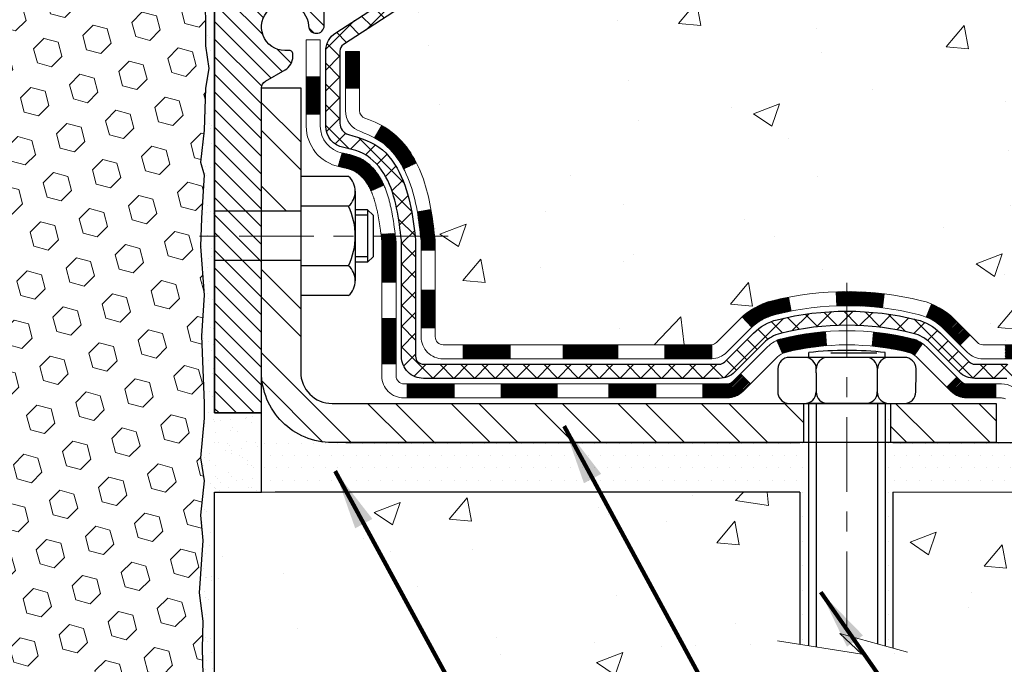
# Model space of a CAD drawing. Extents: x -7 to 3254, y -7 to 1977.
# Drawn here: x 19 to 24, y 14 to 18 of the extents above; entities that cross this region are included whole.
import ezdxf

# ---------------------------------------------------------------- set-up
doc = ezdxf.new("R2010")
doc.units = 0
doc.header["$LTSCALE"] = 5
doc.header["$MEASUREMENT"] = 0
doc.linetypes.add('CENTERX2', pattern=[4, 2.5, -0.5, 0.5, -0.5])
for name, color, linetype, lineweight in [('CENTERLINE - L', 1, 'CENTERX2', 18), ('CONCRETE - H', 130, 'CONTINUOUS', 9), ('CONCRETE - L', 132, 'CONTINUOUS', 13), ('DECK COAT - H', 20, 'CONTINUOUS', 20), ('DECK COAT - L', 22, 'CONTINUOUS', 18), ('EPOXY ADHESIVE - H', 50, 'CONTINUOUS', 15), ('EPOXY ADHESIVE - L', 52, 'CONTINUOUS', 25), ('FOAM INSERT - H', 150, 'CONTINUOUS', 9), ('MIG FOOT - H', 251, 'CONTINUOUS', 20), ('MIG FOOT - L', 7, 'CONTINUOUS', 30), ('MIG RETAINER - H', 251, 'CONTINUOUS', 20), ('MIG RETAINER - L', 7, 'CONTINUOUS', 30), ('PVC SIDESHEET - H', 170, 'CONTINUOUS', 20), ('PVC SIDESHEET - L', 150, 'CONTINUOUS', 25), ('SCREW - L', 1, 'CONTINUOUS', 25), ('SETTING BED - H', 210, 'CONTINUOUS', 20), ('SETTING BED - L', 212, 'CONTINUOUS', 25), ('TEXT - 4', 241, 'CONTINUOUS', 25)]:
    doc.layers.add(name, color=color, linetype=linetype, lineweight=lineweight)
doc.layers.add('METAL11', color=7, linetype='CONTINUOUS')
doc.styles.add('ROMANS', font='romans', dxfattribs={"width": 0.9})
doc.dimstyles.get("Standard").update_dxf_attribs({"dimtxt": 0.18, "dimasz": 0.18, "dimexe": 0.18, "dimexo": 0.0625, "dimgap": 0.09, "dimtad": 0, "dimtih": 1, "dimtoh": 1, "dimdec": 4, "dimzin": 0, "dimdsep": 46, "dimtxsty": 'Standard', "dimcen": 0.09, "dimadec": 0, "dimazin": 0, "dimtfac": 1, "dimtdec": 4, "dimtofl": 0, "dimtmove": 0, "dimatfit": 3, "dimfxl": 1, "dimtolj": 1, "dimtzin": 0, "dimarcsym": 0})

msp = doc.modelspace()

# ---------------------------------------------------------------- hatches: boundary and pattern name
at = {"layer": 'CONCRETE - H'}
h = msp.add_hatch(dxfattribs=at)
h.set_pattern_fill('AR-CONC', color=256, scale=0.1875, style=0)
edge = h.paths.add_edge_path()
edge.add_spline(control_points=[(30.13459, 18.50586), (30.93469, 18.51448), (26.74502, 17.56284), (26.88403, 16.41666), (26.69328, 15.15385)], knot_values=[0, 0, 0, 0, 2.1214518, 5.0536667, 5.0536667, 5.0536667, 5.0536667], degree=3, periodic=0)
edge.add_line((26.69328, 15.15385), (26.23717, 15.15385))
edge.add_line((26.23717, 15.15385), (26.23717, 15.25227))
edge.add_line((26.23717, 15.25227), (26.23717, 15.32314))
edge.add_line((26.23717, 15.32314), (25.56748, 15.32314))
edge.add_arc((25.56748, 15.36251), 0.03937, 240, 270, ccw=False)
edge.add_line((25.5478, 15.32841), (25.41204, 15.4068))
edge.add_arc((25.35692, 15.31133), 0.11024, 60, 90)
edge.add_line((25.35692, 15.42156), (24.43841, 15.42156))
edge.add_line((24.43841, 15.42156), (23.64229, 15.8812))
edge.add_arc((23.58717, 15.78574), 0.11024, 60, 90)
edge.add_line((23.58717, 15.89597), (23.44086, 15.89597))
edge.add_arc((23.44086, 15.93534), 0.03937, 225, 270, ccw=False)
edge.add_line((23.41303, 15.9075), (23.29656, 16.02397))
edge.add_arc((23.04686, 15.77427), 0.35313, 45, 76.098)
edge.add_arc((22.75757, 14.6055), 1.55717, 76.098, 103.902)
edge.add_arc((22.46829, 15.77427), 0.35313, 103.902, 135)
edge.add_line((22.21858, 16.02397), (22.10212, 15.9075))
edge.add_arc((22.07428, 15.93534), 0.03937, 270, 315, ccw=False)
edge.add_line((22.07428, 15.89597), (21.84143, 15.89597))
edge.add_line((21.84143, 15.89597), (20.72785, 15.89597))
edge.add_arc((20.72785, 15.93597), 0.04, 180, 270, ccw=False)
edge.add_line((20.68785, 15.93597), (20.68785, 16.34704))
edge.add_arc((19.27562, 16.3291), 1.41235, 0.72745, 12.69369)
edge.add_arc((20.16644, 16.57287), 0.49154, 7.7846, 67.81655)
edge.add_arc((20.35568, 17.0767), 0.0488, 185.34948, 265.70479, ccw=False)
edge.add_line((20.3071, 17.07215), (20.3071, 17.36956))
edge.add_line((20.3071, 17.36956), (20.20845, 17.37135))
edge.add_arc((20.24782, 17.37135), 0.03937, 122.90315, 180, ccw=False)
edge.add_line((20.22643, 17.40441), (20.54165, 17.60835))
edge.add_arc((20.36396, 17.80705), 0.26656, 311.80615, 360)
edge.add_line((20.63052, 17.80705), (20.63052, 17.85602))
edge.add_line((20.63052, 17.85602), (20.64955, 17.85626))
edge.add_line((20.64955, 17.85626), (20.72026, 17.85626))
edge.add_line((20.72026, 17.85626), (20.72026, 17.80256))
edge.add_line((20.72026, 17.80256), (20.91908, 17.80256))
edge.add_arc((20.91908, 17.8813), 0.07874, 270, 360)
edge.add_line((20.99782, 17.8813), (20.99798, 18.50586))
edge.add_line((20.99798, 18.50586), (25.14734, 18.50586))
edge.add_line((25.14734, 18.50586), (30.13459, 18.50586))
h.paths.add_polyline_path([(24.05176, 16.72944), (26.35176, 16.72944), (26.35176, 17.67944), (24.05176, 17.67944)], flags=24)
h = msp.add_hatch(dxfattribs=at)
h.set_pattern_fill('AR-CONC', color=256, scale=0.1875, style=0)
h.set_pattern_definition([(50, (-39.6382, -44.916), (1.344863, -0.11766), [0.140625, -1.546875]), (355, (-39.6382, -44.916), (-0.260159, 1.41036), [0.1125, -1.2375]), (100.4514, (-39.5261, -44.9258), (1.084704, 1.2927), [0.119513, -1.314641]), (46.1842, (-39.6382, -44.541), (2.001077, -0.31035), [0.210937, -2.320312]), (96.6356, (-39.4714, -44.5669), (1.75249, 1.826472), [0.17927, -1.971963]), (351.1842, (-39.6382, -44.541), (1.75249, 1.82647), [0.16875, -1.85625]), (21, (-39.4507, -44.6348), (1.119201, -0.75491), [0.140625, -1.546875]), (326, (-39.4507, -44.6348), (0.456216, 1.359656), [0.1125, -1.2375]), (71.4514, (-39.3574, -44.6977), (1.575417, 0.604746), [0.119513, -1.314641]), (37.5, (-39.6382, -44.91603), (0.0227997, 0.624176), [0, -1.2225, 0, -1.25625, 0, -1.2421875]), (7.5, (-39.6382, -44.916), (0.4932554, 0.739522), [0, -0.71625, 0, -1.194375, 0, -0.4734375]), (327.5, (-40.0563, -44.91603), (1.000917, -0.0422904), [0, -0.46875, 0, -1.4625, 0, -1.940625]), (317.5, (-40.2438, -44.916), (1.093474, 0.187697), [0, -0.609375, 0, -0.97125, 0, -1.378125])])
edge = h.paths.add_edge_path()
edge.add_line((26.69312, 15.15385), (22.98763, 15.15385))
edge.add_line((22.98763, 15.15385), (22.98763, 14.3713))
edge.add_line((22.98763, 14.3713), (22.72205, 14.44419))
edge.add_line((22.72205, 14.44419), (22.8323, 14.34075))
edge.add_line((22.8323, 14.34075), (22.52015, 14.39016))
edge.add_line((22.52015, 14.39016), (22.52015, 15.15385))
edge.add_line((22.52015, 15.15385), (19.57853, 15.15385))
edge.add_line((19.57853, 15.15385), (19.57853, 13.06855))
edge.add_spline(control_points=[(19.57854, 13.06855), (20.04065, 13.0863), (20.99481, 13.23605), (22.8203, 12.48764), (24.13592, 14.50544), (26.47612, 14.00741), (26.6559, 14.95722), (26.69312, 15.15385)], knot_values=[0, 0, 0, 0, 1.400619, 2.8916333, 5.2098803, 7.3560694, 7.9165714, 7.9165714, 7.9165714, 7.9165714], degree=3, periodic=0)
at = {"layer": 'DECK COAT - H'}
h = msp.add_hatch(dxfattribs=at)
h.set_pattern_fill('ANSI31', color=256, scale=0.04, style=0)
h.set_pattern_definition([(45, (-164.207649, -168.948356), (-0.00353553391, 0.00353553391), [])])
h.paths.add_polyline_path([(20.44521, 16.89226), (20.43081, 16.90464), (20.41565, 16.91593), (20.39977, 16.92613), (20.38212, 16.93605), (20.41938, 16.99805), (20.43503, 16.98884), (20.45037, 16.97866), (20.46521, 16.96769), (20.47952, 16.95604), (20.49331, 16.9438), (20.50656, 16.93104), (20.51926, 16.91775), (20.53139, 16.90392), (20.54295, 16.88959), (20.55395, 16.87479), (20.56439, 16.85958), (20.57427, 16.84399), (20.58359, 16.82806), (20.59236, 16.81183), (20.5937, 16.80915), (20.52933, 16.77942), (20.52558, 16.78661), (20.51618, 16.80308), (20.50613, 16.81916), (20.49539, 16.83484), (20.48394, 16.85011), (20.47177, 16.86486), (20.45886, 16.87896)])
h.paths.add_polyline_path([(20.29075, 16.76288), (20.28894, 16.76403), (20.28714, 16.76514), (20.28535, 16.7662), (20.28356, 16.76722), (20.28179, 16.76819), (20.27913, 16.76958), (20.27649, 16.77084), (20.2747, 16.77167), (20.27285, 16.77247), (20.27092, 16.77327), (20.26891, 16.77406), (20.2668, 16.77486), (20.26461, 16.77564), (20.26233, 16.77643), (20.25997, 16.77721), (20.25752, 16.77799), (20.25498, 16.77875), (20.25237, 16.77952), (20.24967, 16.78027), (20.24689, 16.78102), (20.24403, 16.78177), (20.24109, 16.78251), (20.23807, 16.78325), (20.23498, 16.78399), (20.2318, 16.78472), (20.22854, 16.78546), (20.22521, 16.7862), (20.2218, 16.78694), (20.21832, 16.78769), (20.21476, 16.78844), (20.21114, 16.78921), (20.20744, 16.78999, -0.0096318), (20.19959, 16.7917), (20.21991, 16.85976, 0.003909), (20.22202, 16.85934), (20.22748, 16.85819), (20.2329, 16.85704), (20.23827, 16.85588), (20.24358, 16.85471), (20.24884, 16.85352), (20.25404, 16.8523), (20.25918, 16.85104), (20.26425, 16.84974), (20.26925, 16.84838), (20.27418, 16.84698), (20.27904, 16.84551), (20.28381, 16.84397), (20.28851, 16.84236), (20.29313, 16.84067), (20.29766, 16.8389), (20.3021, 16.83703), (20.30647, 16.83506), (20.31077, 16.83297), (20.31503, 16.83078), (20.31924, 16.82846), (20.32341, 16.82602), (20.32754, 16.82347), (20.33164, 16.8208), (20.3357, 16.81801), (20.33971, 16.81512), (20.34367, 16.81212), (20.34758, 16.80903), (20.35145, 16.80583), (20.35526, 16.80253), (20.35901, 16.79915), (20.36271, 16.79567), (20.36635, 16.79211), (20.36993, 16.78847), (20.37345, 16.78475), (20.3769, 16.78096), (20.38029, 16.7771), (20.38361, 16.77317), (20.38687, 16.76918), (20.39005, 16.76512), (20.39316, 16.76102), (20.3962, 16.75686), (20.39916, 16.75265), (20.40204, 16.7484), (20.40486, 16.74409), (20.4076, 16.73974), (20.41028, 16.73535), (20.41288, 16.73091), (20.41542, 16.72642), (20.4179, 16.7219), (20.4203, 16.71733), (20.42265, 16.71273), (20.42493, 16.70808), (20.42715, 16.70339), (20.42932, 16.69867), (20.42983, 16.6975), (20.36511, 16.66864), (20.36422, 16.67062), (20.36302, 16.67325), (20.36179, 16.67585), (20.36055, 16.67843), (20.35929, 16.68098), (20.35801, 16.6835), (20.35672, 16.686), (20.35541, 16.68848), (20.35407, 16.69092), (20.35272, 16.69335), (20.35136, 16.69574), (20.34997, 16.69812), (20.34856, 16.70046), (20.34714, 16.70278), (20.34569, 16.70508), (20.34422, 16.70735), (20.34274, 16.70959), (20.34123, 16.71181), (20.33971, 16.71401), (20.33816, 16.71618), (20.33659, 16.71833), (20.33499, 16.72046), (20.33337, 16.72257), (20.33174, 16.72465), (20.33008, 16.7267), (20.3284, 16.72872), (20.32671, 16.73072), (20.325, 16.73268), (20.32327, 16.73462), (20.32153, 16.73652), (20.31977, 16.73839), (20.318, 16.74022), (20.31622, 16.74202), (20.31443, 16.74378), (20.31263, 16.7455), (20.31083, 16.74718), (20.30901, 16.74882), (20.30719, 16.75042), (20.30537, 16.75198), (20.30354, 16.7535), (20.30171, 16.75497), (20.29988, 16.7564), (20.29805, 16.75779), (20.29622, 16.75913), (20.29439, 16.76042), (20.29257, 16.76167)])
h.paths.add_polyline_path([(20.23623, 17.36956), (20.3071, 17.36956), (20.3071, 17.18603), (20.23623, 17.18603)])
h.paths.add_polyline_path([(20.03938, 17.24225), (20.11025, 17.24225), (20.11025, 17.09105), (20.11025, 17.05482), (20.03938, 17.05482), (20.03938, 17.09105)])
h.paths.add_polyline_path([(20.61703, 16.17012), (20.68785, 16.17012), (20.68785, 15.98004), (20.61703, 15.98004)])
h.paths.add_polyline_path([(20.41939, 16.02671), (20.49078, 16.02671), (20.49078, 15.80001), (20.41939, 15.80001)])
h.paths.add_polyline_path([(20.41939, 16.28506), (20.41939, 16.41315, 0.0302953), (20.41896, 16.42029), (20.41851, 16.42398), (20.41806, 16.42766), (20.41761, 16.43133), (20.41715, 16.435), (20.4167, 16.43865), (20.41626, 16.44216), (20.48767, 16.44216), (20.48768, 16.44213), (20.48835, 16.43667), (20.48902, 16.4312), (20.48969, 16.42572), (20.49035, 16.42024, -0.0301066), (20.49078, 16.41315), (20.49078, 16.28506), (20.49078, 16.21012), (20.41939, 16.21012)])
h.paths.add_polyline_path([(20.48604, 16.45519), (20.48631, 16.45304), (20.487, 16.44759), (20.48767, 16.44216), (20.41626, 16.44216), (20.41578, 16.44594), (20.41515, 16.45092)])
h.paths.add_polyline_path([(20.60532, 16.51381), (20.60261, 16.5326), (20.59967, 16.55137), (20.59758, 16.56353), (20.66637, 16.57454), (20.66765, 16.56721), (20.6706, 16.54896), (20.67337, 16.53066), (20.67598, 16.5123), (20.67844, 16.4939), (20.6808, 16.47546), (20.68307, 16.457), (20.68484, 16.44216), (20.61416, 16.44216), (20.61243, 16.45734), (20.61019, 16.47618), (20.60784, 16.495)])
h.paths.add_polyline_path([(20.61667, 16.41965), (20.61457, 16.4385), (20.61416, 16.44216), (20.68484, 16.44216), (20.68528, 16.43851), (20.68745, 16.42002, -0.0291474), (20.68785, 16.41315), (20.68785, 16.37038), (20.61703, 16.37038), (20.61703, 16.41315, 0.0275575)])
h.paths.add_polyline_path([(22.03317, 15.69912), (22.15582, 15.69912, 0.1989124), (22.18366, 15.71065), (22.22236, 15.74935), (22.27247, 15.69924), (22.23377, 15.66054, -0.1989124), (22.15582, 15.62826), (22.03317, 15.62826)])
h.paths.add_polyline_path([(21.56073, 15.69912), (21.79695, 15.69912), (21.79695, 15.62826), (21.56073, 15.62826)])
h.paths.add_polyline_path([(20.82813, 15.89597), (21.06435, 15.89597), (21.06435, 15.82511), (20.82813, 15.82511)])
h.paths.add_polyline_path([(21.01986, 15.69912), (21.30003, 15.69912), (21.30003, 15.62826), (21.01986, 15.62826)])
h.paths.add_polyline_path([(20.54742, 15.69912), (20.78364, 15.69912), (20.78364, 15.62826), (20.54742, 15.62826)])
h.paths.add_polyline_path([(22.43075, 15.92597, -0.0407036), (22.64899, 15.96148), (22.65465, 15.89084, 0.0407036), (22.44777, 15.85718, 0.0432464), (22.43381, 15.85242), (22.40521, 15.91725, -0.0432464)])
h.paths.add_polyline_path([(22.23147, 16.03621, -0.1237367), (22.38345, 16.11706, -0.0131322), (22.46332, 16.13461), (22.47672, 16.06502, 0.0131322), (22.40048, 16.04827, 0.1237367), (22.27899, 15.98365)])
h.paths.add_polyline_path([(21.84144, 15.89597), (22.07766, 15.89597), (22.07766, 15.82511), (21.84144, 15.82511)])
h.paths.add_polyline_path([(21.33026, 15.89597), (21.35002, 15.89597), (21.60522, 15.89597), (21.60522, 15.82511), (21.35002, 15.82511), (21.33026, 15.82511)])
h.paths.add_polyline_path([(25.98007, 15.22471), (26.21629, 15.22471), (26.21629, 15.15385), (25.98007, 15.15385)])
h.paths.add_polyline_path([(25.76473, 15.32314), (26.00095, 15.32314), (26.00095, 15.25227), (25.76473, 15.25227)])
h.paths.add_polyline_path([(25.50763, 15.22471), (25.74385, 15.22471), (25.74385, 15.15385), (25.50763, 15.15385)])
h.paths.add_polyline_path([(25.35692, 15.3507), (25.31668, 15.3507), (25.31668, 15.42156), (25.35692, 15.42156, -0.1316525), (25.41204, 15.4068), (25.5478, 15.32841), (25.51237, 15.26704), (25.37661, 15.34542, 0.1316525)])
h.paths.add_polyline_path([(25.03519, 15.22471), (25.27141, 15.22471), (25.27141, 15.15385), (25.03519, 15.15385)])
h.paths.add_polyline_path([(24.84424, 15.42156), (25.08046, 15.42156), (25.08046, 15.3507), (24.84424, 15.3507)])
h.paths.add_polyline_path([(24.56275, 15.22471), (24.79897, 15.22471), (24.79897, 15.15385), (24.56275, 15.15385)])
h.paths.add_polyline_path([(24.39614, 15.44597), (24.42928, 15.42684, 0.1316524), (24.44896, 15.42156), (24.60802, 15.42156), (24.60802, 15.3507), (24.44896, 15.3507, -0.1316524), (24.39384, 15.36547), (24.36071, 15.3846)])
h.paths.add_polyline_path([(24.10987, 15.30212), (24.1453, 15.36349), (24.34988, 15.24538), (24.31444, 15.18401)])
h.paths.add_polyline_path([(23.95156, 15.62082), (23.987, 15.68219), (24.19157, 15.56408), (24.15614, 15.50271)])
h.paths.add_polyline_path([(23.70072, 15.53834), (23.73616, 15.59971), (23.94073, 15.4816), (23.9053, 15.42023)])
h.paths.add_polyline_path([(23.55189, 15.89597), (23.58718, 15.89597, -0.1316524), (23.64229, 15.8812), (23.78243, 15.8003), (23.74699, 15.73893), (23.60686, 15.81983, 0.1316524), (23.58718, 15.82511), (23.55189, 15.82511)])
h.paths.add_polyline_path([(23.25982, 15.68211), (23.30993, 15.73222), (23.33149, 15.71065, 0.1989124), (23.35933, 15.69912), (23.50658, 15.69912), (23.50658, 15.62826), (23.35933, 15.62826, -0.1989124), (23.28138, 15.66054)])
h.paths.add_polyline_path([(23.15554, 16.03478), (23.18282, 16.10018, -0.0978581), (23.29656, 16.02397), (23.37591, 15.94463), (23.3258, 15.89452), (23.24646, 15.97386, 0.0978581)])
h.paths.add_polyline_path([(22.89152, 15.95921, -0.0360194), (23.08441, 15.92597, -0.0935602), (23.13713, 15.90184), (23.0962, 15.84399, 0.0935602), (23.06739, 15.85718, 0.0360194), (22.88454, 15.88869)])
h.paths.add_polyline_path([(22.75741, 16.16267, -0.0302021), (22.94502, 16.15135), (22.93649, 16.081, 0.0302034), (22.75741, 16.0918)])
h.paths.add_polyline_path([(22.70352, 16.16173, -0.0086539), (22.75741, 16.16267), (22.75741, 16.0918, 0.0086527), (22.70598, 16.09091)])
at = {"layer": 'EPOXY ADHESIVE - H'}
h = msp.add_hatch(dxfattribs=at)
h.set_pattern_fill('AR-SAND', color=256, scale=0.06, style=0)
h.set_pattern_definition([(37.5, (-300.69938, -90.03752), (-0.003779601, 0.115609426), [0, -0.0912, 0, -0.102, 0, -0.0975]), (7.5, (-300.69938, -90.03752), (0.1061866, 0.169328764), [0, -0.0492, 0, -0.0822, 0, -0.0315]), (327.5, (-300.77318, -90.03752), (0.186848512, 0.000339543), [0, -0.03, 0, -0.108, 0, -0.141]), (317.5, (-300.77318, -90.03752), (0.1803676, 0.052660534), [0, -0.015, 0, -0.0708, 0, -0.081])])
edge = h.paths.add_edge_path()
edge.add_line((19.53129, 17.71117), (19.53261, 17.3975))
edge.add_line((19.53261, 17.3975), (19.54959, 17.28412))
edge.add_line((19.54959, 17.28412), (19.53288, 17.18517))
edge.add_line((19.53288, 17.18517), (19.52647, 16.97379))
edge.add_line((19.52647, 16.97379), (19.50724, 16.81366))
edge.add_line((19.50724, 16.81366), (19.52647, 16.7496))
edge.add_line((19.52647, 16.7496), (19.51365, 16.53182))
edge.add_line((19.51365, 16.53182), (19.50724, 16.38903))
edge.add_line((19.50724, 16.38903), (19.52647, 16.14562))
edge.add_line((19.52647, 16.14562), (19.51365, 15.94065))
edge.add_line((19.51365, 15.94065), (19.52647, 15.60116))
edge.add_line((19.52647, 15.60116), (19.52647, 15.52617))
edge.add_line((19.52647, 15.52617), (19.50724, 15.3276))
edge.add_line((19.50724, 15.3276), (19.52647, 15.2123))
edge.add_line((19.52647, 15.2123), (19.50724, 15.03936))
edge.add_line((19.50724, 15.03936), (19.52006, 14.91125))
edge.add_line((19.52006, 14.91125), (19.50083, 14.64862))
edge.add_line((19.50083, 14.64862), (19.51975, 14.50586))
edge.add_line((19.51975, 14.50586), (19.51626, 14.36938))
edge.add_line((19.51626, 14.36938), (19.51931, 14.23801))
edge.add_line((19.51931, 14.23801), (19.5132, 14.0822))
edge.add_line((19.5132, 14.0822), (19.53154, 13.96304))
edge.add_line((19.53154, 13.96304), (19.51626, 13.79806))
edge.add_line((19.51626, 13.79806), (19.54682, 13.68808))
edge.add_line((19.54682, 13.68808), (19.53154, 13.56282))
edge.add_line((19.53154, 13.56282), (19.5442, 13.50586))
edge.add_line((19.5442, 13.50586), (19.57853, 13.50586))
edge.add_line((19.57853, 13.50586), (19.57854, 15.15385))
edge.add_line((19.57854, 15.15385), (19.81475, 15.15385))
edge.add_line((19.81475, 15.15385), (19.81475, 15.55286))
edge.add_line((19.81475, 15.55286), (19.57853, 15.55286))
edge.add_line((19.57853, 15.55286), (19.57853, 17.63086))
edge.add_arc((19.7753, 17.80065), 0.2599, 200.13829, 220.79025, ccw=False)
at = {"layer": 'FOAM INSERT - H'}
h = msp.add_hatch(dxfattribs=at)
h.set_pattern_fill('HEX', color=256, scale=0.590551, angle=45, style=0)
h.set_pattern_definition([(45, (-81.15132, 9.78055), (-0.09040932, 0.09040932), [0.0738189, -0.1476378]), (165, (-81.15132, 9.78055), (-0.0330921, -0.12350142), [0.0738189, -0.1476378]), (105, (-81.09912, 9.83274), (-0.12350142, -0.0330921), [0.0738189, -0.1476378])])
h.paths.add_polyline_path([(19.52647, 16.14562), (19.50724, 16.38903), (19.51365, 16.53182), (19.52647, 16.7496), (19.50724, 16.81366), (19.52647, 16.97379), (19.53288, 17.18517), (19.54959, 17.28412), (19.53261, 17.3975), (19.53129, 17.71117, -0.0706163), (19.51603, 17.78261), (19.51603, 18.00454, -0.3419987), (19.48087, 17.95915, -0.4678086), (19.36394, 18.04307), (19.36048, 18.0902, 0.3128915), (19.28883, 18.17887, 0.1737845), (18.83659, 18.15192, 0.2247922), (18.72309, 18.02378, -0.7508732), (18.54303, 18.02378, 0.2247922), (18.42952, 18.15192, 0.2046122), (17.90209, 18.15192, 0.2247922), (17.78859, 18.02378, -0.7508732), (17.60853, 18.02378, 0.2247922), (17.49502, 18.15192, 0.2046122), (16.96759, 18.15192, 0.2247922), (16.85409, 18.02378, -0.7508732), (16.67403, 18.02378, 0.2247922), (16.56052, 18.15192, 0.2046122), (16.03309, 18.15192, 0.2247922), (15.91959, 18.02378, -0.7508732), (15.73953, 18.02378, 0.2247922), (15.62602, 18.15192, 0.2046122), (15.09859, 18.15192, 0.2247922), (14.98509, 18.02378, -0.7508732), (14.80503, 18.02378, 0.2247922), (14.69152, 18.15192, 0.1718933), (14.24402, 18.18023, 0.3149089), (14.17167, 18.09137), (14.16812, 18.04307, -0.4678086), (14.05119, 17.95915, -0.3419987), (14.01603, 18.00454), (14.01603, 17.78261, -0.1620059), (13.95353, 17.63086), (13.95353, 16.94336, 0.4142136), (13.76603, 16.75586), (13.76603, 16.44336, 0.4142136), (13.95353, 16.25586), (13.95353, 15.75586, 0.4142136), (13.76603, 15.56836), (13.76603, 15.25586, 0.4142136), (13.95353, 15.06836), (13.95353, 13.50586), (19.5442, 13.50586), (19.53154, 13.56282), (19.54682, 13.68808), (19.51626, 13.79806), (19.53154, 13.96304), (19.5132, 14.0822), (19.51931, 14.23801), (19.51626, 14.36938), (19.51975, 14.50586), (19.50083, 14.64862), (19.52006, 14.91125), (19.50724, 15.03936), (19.52647, 15.2123), (19.50724, 15.3276), (19.52647, 15.52617), (19.52647, 15.60116), (19.51365, 15.94065)])
at = {"layer": 'MIG FOOT - H'}
h = msp.add_hatch(dxfattribs=at)
h.set_pattern_fill('ANSI32', color=256, scale=0.79, angle=90, style=0)
h.set_pattern_definition([(135, (-164.20765, -168.94836), (-0.2094804, -0.2094804), []), (135, (-164.20765, -168.8087), (-0.2094804, -0.2094804), [])])
h.paths.add_polyline_path([(22.97616, 15.6007), (23.50741, 15.6007), (23.50741, 15.40385), (22.98763, 15.40385), (22.97616, 15.40385)])
edge = h.paths.add_edge_path()
edge.add_line((19.81475, 16.31854), (20.0116, 16.31854))
edge.add_line((20.0116, 16.31854), (20.0116, 15.75818))
edge.add_arc((20.16908, 15.75818), 0.15748, 180, 270)
edge.add_line((20.16908, 15.6007), (22.53866, 15.6007))
edge.add_line((22.53866, 15.6007), (22.53866, 15.40385))
edge.add_line((22.53866, 15.40385), (20.16908, 15.40385))
edge.add_arc((20.16908, 15.75818), 0.35433, 180, 270, ccw=False)
edge.add_line((19.81475, 15.75818), (19.81475, 16.31854))
h.paths.add_polyline_path([(19.81475, 17.18631), (20.0116, 17.18631), (20.0116, 16.56748), (19.81475, 16.56748)])
at = {"layer": 'MIG RETAINER - H'}
h = msp.add_hatch(dxfattribs=at)
h.set_pattern_fill('ANSI31', color=256, scale=0.5, style=0)
h.set_pattern_definition([(135, (2966.219913, -470.069226), (0.0441941738, 0.0441941738), [])])
h.paths.add_polyline_path([(19.9053, 18.3287, 0.4142136), (19.88168, 18.30508), (19.88168, 18.05311, -1), (19.7242, 18.05311), (19.7242, 18.30508, 0.4142136), (19.70058, 18.3287), (19.60215, 18.3287, 0.4142136), (19.57853, 18.30508), (19.57853, 15.55286), (19.81475, 15.55286), (19.81475, 17.18631, -0.2679492), (19.83443, 17.22041), (19.93286, 17.27724, 0.2679492), (19.97223, 17.34543), (19.97223, 17.3557, 0.4568503), (19.94973, 17.37519, -2.5799385), (20.05081, 17.49819, 0.3991631), (20.09013, 17.46085), (20.09034, 17.46085, 0.4142136), (20.12971, 17.50022), (20.12971, 17.57083, -0.4142136), (20.16908, 17.6102), (20.36396, 17.6102, 0.4142136), (20.56081, 17.80705), (20.56081, 18.30508, 0.4142136), (20.53719, 18.3287), (20.45648, 18.3287, 0.4142136), (20.43286, 18.30508), (20.43286, 18.05311, -1), (20.27538, 18.05311), (20.27538, 18.30508, 0.4142136), (20.25176, 18.3287), (20.15567, 18.3287), (20.15567, 17.9978), (20.13639, 17.97847), (20.13639, 17.90133), (20.07853, 17.86276), (20.02067, 17.90133), (20.02067, 17.97847), (20.00139, 17.99776), (20.00139, 18.3287)])
at = {"layer": 'PVC SIDESHEET - H'}
h = msp.add_hatch(dxfattribs=at)
h.set_pattern_fill('ANSI37', color=256, scale=0.59055, style=0)
h.set_pattern_definition([(45, (-164.20765, -168.948356), (-0.052197739, 0.052197739), []), (135, (-164.20765, -168.948356), (-0.052197739, -0.052197739), [])])
h.paths.add_polyline_path([(23.58049, 15.72141, 0.1316525), (23.5608, 15.72668), (23.4001, 15.72668, -0.1989124), (23.32215, 15.75897), (23.17686, 15.90426, 0.1365296), (23.09103, 15.95272, 0.0607639), (22.75741, 15.99338), (22.75741, 16.06424, -0.0607625), (23.10806, 16.02151, -0.1365296), (23.22697, 15.95437), (23.37226, 15.80908, 0.1989124), (23.4001, 15.79755), (23.5608, 15.79755, -0.1316525), (23.61592, 15.78278), (24.4029, 15.32841, 0.1316525), (24.42259, 15.32314), (25.36747, 15.32314), (25.36747, 15.25227), (24.42259, 15.25227, -0.1316525), (24.36747, 15.26704)])
h.paths.add_polyline_path([(22.4071, 16.02151, -0.0607044), (22.75741, 16.06424), (22.75741, 15.99338, 0.0607029), (22.42412, 15.95272, 0.1365296), (22.3383, 15.90426), (22.193, 15.75897, -0.1989124), (22.11506, 15.72668), (21.46205, 15.72668), (20.62854, 15.72668, -0.4142136), (20.51854, 15.83668), (20.51854, 16.28506), (20.51854, 16.41315, 0.030063), (20.51811, 16.42023), (20.51563, 16.44061), (20.51309, 16.46098), (20.51042, 16.48133), (20.50759, 16.50168), (20.50454, 16.522), (20.50122, 16.54229), (20.49758, 16.56256), (20.49357, 16.58279), (20.48914, 16.60299), (20.48422, 16.6231), (20.47874, 16.64308), (20.47262, 16.66286), (20.46578, 16.68238), (20.45814, 16.70157), (20.44961, 16.72036), (20.44014, 16.7387), (20.42962, 16.75652), (20.41799, 16.77376), (20.4052, 16.79031), (20.39131, 16.806), (20.37636, 16.82063), (20.36042, 16.83401), (20.34355, 16.84595), (20.32579, 16.85626), (20.30721, 16.86476), (20.28794, 16.8716), (20.26815, 16.8772), (20.24801, 16.88196), (20.22769, 16.88631, -0.3608118), (20.1378, 16.99465), (20.13758, 17.37135, -0.2544175), (20.18794, 17.4639), (20.43388, 17.62303, 0.3114351), (20.56081, 17.80705), (20.56081, 18.30508, 0.4142136), (20.53719, 18.3287), (20.15727, 18.3287), (20.15727, 18.38775), (20.18187, 18.40744), (20.52028, 18.40744, -0.4142136), (20.63052, 18.2972), (20.63052, 17.80705, -0.2134408), (20.54165, 17.60835), (20.22643, 17.40441, 0.2544175), (20.20845, 17.37135), (20.20867, 17.0096, 0.3306422), (20.25064, 16.95307), (20.2744, 16.946), (20.29746, 16.93874), (20.32014, 16.93092), (20.34227, 16.92231), (20.36372, 16.91269), (20.38431, 16.90181), (20.40389, 16.88946), (20.42232, 16.87541), (20.43946, 16.85954), (20.45534, 16.8421), (20.46999, 16.82339), (20.48344, 16.80372), (20.49574, 16.78339), (20.50692, 16.76262), (20.51708, 16.74145), (20.52626, 16.71994), (20.53456, 16.69811), (20.54204, 16.67598), (20.54875, 16.65359), (20.55478, 16.63095), (20.56018, 16.60809), (20.56503, 16.58503), (20.56938, 16.56179), (20.57332, 16.53841), (20.5769, 16.5149), (20.58019, 16.49129), (20.58326, 16.4676), (20.58618, 16.44386), (20.58901, 16.42008, -0.0294148), (20.58942, 16.41315), (20.58942, 16.28506), (20.58942, 15.83755, 0.4142136), (20.62942, 15.79755), (21.46205, 15.79755), (22.11506, 15.79755, 0.1989124), (22.14289, 15.80908), (22.28819, 15.95437, -0.1365296)])
at = {"layer": 'SETTING BED - H', "linetype": 'Continuous'}
h = msp.add_hatch(dxfattribs=at)
h.set_pattern_fill('DOTS', color=256, scale=0.98425, style=0)
h.set_pattern_definition([(7e-15, (3.588636, 5.802844), (0.03075781, 0.06151562), [0, -0.06151562])])
h.paths.add_polyline_path([(22.52015, 15.15385), (22.52015, 14.39016), (22.56455, 14.38077), (22.56455, 15.6007), (22.52015, 15.6007), (22.52015, 15.40385), (19.81493, 15.40382), (19.81457, 15.15385)])
h.paths.add_polyline_path([(22.95027, 15.6007), (22.98763, 15.6007), (22.98763, 15.40385), (23.87838, 15.40385), (24.31139, 15.15385), (22.98763, 15.15385), (22.98763, 14.37158), (22.95027, 14.38115)])

# ---------------------------------------------------------------- linework, layer by layer
at = {"layer": 'CENTERLINE - L', "ltscale": 0.03}
for p, q in [((20.75216, 16.44216), (19.44743, 16.44216)), ((22.75741, 16.20695), (22.75741, 14.4024))]:
    msp.add_line(p, q, dxfattribs=at)
at = {"layer": 'CONCRETE - L'}
for p, q in [((19.57853, 15.15385), (19.57853, 13.1405)), ((19.57853, 15.15385), (22.52015, 15.15385)), ((22.52015, 14.39016), (22.52015, 15.15385)), ((22.98763, 15.15385), (22.98763, 14.3713)), ((22.98763, 15.15385), (26.69312, 15.15385)), ((19.57854, 15.06586), (19.57853, 13.06855)), ((19.57853, 15.06586), (19.57854, 13.99252))]:
    msp.add_line(p, q, dxfattribs=at)
msp.add_lwpolyline([(23.06116, 14.35076), (22.72205, 14.44419), (22.8323, 14.34075), (22.408, 14.40749)], dxfattribs=at)
at = {"layer": 'DECK COAT - L'}
for p, q in [((20.03938, 17.24225), (20.11025, 17.24225)), ((20.23623, 17.18603), (20.3071, 17.18603)), ((20.11025, 17.05482), (20.03938, 17.05482)), ((20.41938, 16.99805), (20.38209, 16.93599)), ((20.21991, 16.85976), (20.19959, 16.7917)), ((20.5937, 16.80915), (20.52933, 16.77942)), ((20.42983, 16.6975), (20.36511, 16.66864)), ((20.66637, 16.57454), (20.59758, 16.56353)), ((20.48604, 16.45519), (20.41515, 16.45092)), ((20.61703, 16.37038), (20.68785, 16.37038)), ((20.41952, 16.21012), (20.49078, 16.21012)), ((20.61703, 16.17012), (20.6879, 16.17012)), ((22.70598, 16.09091), (22.70352, 16.16173)), ((22.93649, 16.081), (22.94502, 16.15135)), ((22.47672, 16.06502), (22.46332, 16.13461)), ((23.15554, 16.03478), (23.18282, 16.10018)), ((22.27899, 15.98365), (22.23147, 16.03621)), ((20.41939, 16.02671), (20.49078, 16.02671)), ((20.68785, 15.98004), (20.61703, 15.98004)), ((22.65465, 15.89084), (22.64899, 15.96148)), ((22.88454, 15.88869), (22.89152, 15.95921)), ((23.3258, 15.89452), (23.37591, 15.94463)), ((20.82813, 15.89597), (20.82813, 15.82511)), ((21.06435, 15.89597), (21.06435, 15.82511)), ((21.33026, 15.89597), (21.33026, 15.82511)), ((21.60522, 15.89597), (21.60522, 15.82511)), ((21.84144, 15.89597), (21.84144, 15.82511)), ((22.07766, 15.89597), (22.07766, 15.82511)), ((22.43381, 15.85242), (22.40521, 15.91725)), ((23.0962, 15.84399), (23.13713, 15.90184)), ((20.49078, 15.80001), (20.41939, 15.80001)), ((22.27247, 15.69924), (22.22236, 15.74935)), ((20.54742, 15.69912), (20.54742, 15.62826)), ((20.78364, 15.69912), (20.78364, 15.62826)), ((21.01986, 15.69912), (21.01986, 15.62826)), ((21.30003, 15.69912), (21.30003, 15.62826)), ((21.56073, 15.69912), (21.56073, 15.62826)), ((21.79695, 15.69912), (21.79695, 15.62826)), ((22.03317, 15.69912), (22.03317, 15.62826)), ((23.30993, 15.73222), (23.25982, 15.68211)), ((23.50658, 15.69912), (23.50658, 15.62826))]:
    msp.add_line(p, q, dxfattribs=at)
for points in [[(23.58955, 15.68435, 0.1316525), (23.53443, 15.69912), (23.35933, 15.69912, -0.1989124), (23.33149, 15.71065), (23.15737, 15.88478, 0.1365296), (23.08441, 15.92597, 0.1219166), (22.43075, 15.92597, 0.1365296), (22.35779, 15.88478), (22.18366, 15.71065, -0.1989124), (22.15582, 15.69912), (21.36746, 15.69912), (20.53078, 15.69912, -0.4142136), (20.49078, 15.73912), (20.49078, 16.28506), (20.49078, 16.41315, 0.0301066), (20.49035, 16.42024), (20.48969, 16.42572), (20.48902, 16.4312), (20.48835, 16.43667), (20.48768, 16.44213), (20.487, 16.44759), (20.48631, 16.45304), (20.48562, 16.45849), (20.48492, 16.46393), (20.48421, 16.46937), (20.48349, 16.4748), (20.48276, 16.48022), (20.48202, 16.48564), (20.48126, 16.49105), (20.4805, 16.49646), (20.47971, 16.50186), (20.47891, 16.50725), (20.4781, 16.51264), (20.47726, 16.51802), (20.47641, 16.52339), (20.47554, 16.52876), (20.47465, 16.53412), (20.47374, 16.53947), (20.4728, 16.54482), (20.47185, 16.55016), (20.47086, 16.5555), (20.46986, 16.56083), (20.46883, 16.56615), (20.46777, 16.57147), (20.46668, 16.57678), (20.46557, 16.58208), (20.46442, 16.58737), (20.46325, 16.59264), (20.46204, 16.59791), (20.4608, 16.60316), (20.45952, 16.60839), (20.45821, 16.61361), (20.45687, 16.61881), (20.45548, 16.62399), (20.45406, 16.62916), (20.45259, 16.6343), (20.45109, 16.63942), (20.44954, 16.64452), (20.44795, 16.64959), (20.44631, 16.65464), (20.44463, 16.65965), (20.4429, 16.66464), (20.44111, 16.6696), (20.43928, 16.67453), (20.4374, 16.67942), (20.43546, 16.68429), (20.43347, 16.68912), (20.43142, 16.69391), (20.42932, 16.69867), (20.42715, 16.70339), (20.42493, 16.70808), (20.42265, 16.71273), (20.4203, 16.71733), (20.4179, 16.7219), (20.41542, 16.72642), (20.41288, 16.73091), (20.41028, 16.73535), (20.4076, 16.73974), (20.40486, 16.74409), (20.40204, 16.7484), (20.39916, 16.75265), (20.3962, 16.75686), (20.39316, 16.76102), (20.39005, 16.76512), (20.38687, 16.76918), (20.38361, 16.77317), (20.38029, 16.7771), (20.3769, 16.78096), (20.37345, 16.78475), (20.36993, 16.78847), (20.36635, 16.79211), (20.36271, 16.79567), (20.35901, 16.79915), (20.35526, 16.80253), (20.35145, 16.80583), (20.34758, 16.80903), (20.34367, 16.81212), (20.33971, 16.81512), (20.3357, 16.81801), (20.33164, 16.8208), (20.32754, 16.82347), (20.32341, 16.82602), (20.31924, 16.82846), (20.31503, 16.83078), (20.31077, 16.83297), (20.30647, 16.83506), (20.3021, 16.83703), (20.29766, 16.8389), (20.29313, 16.84067), (20.28851, 16.84236), (20.28381, 16.84397), (20.27904, 16.84551), (20.27418, 16.84698), (20.26925, 16.84838), (20.26425, 16.84974), (20.25918, 16.85104), (20.25404, 16.8523), (20.24884, 16.85352), (20.24358, 16.85471), (20.23827, 16.85588), (20.2329, 16.85704), (20.22748, 16.85819), (20.22202, 16.85934, -0.3596282), (20.11025, 16.99465), (20.11025, 17.09105), (20.11025, 17.42791), (20.03938, 17.42791), (20.03938, 17.09105), (20.03938, 16.99465, 0.3580362), (20.20744, 16.78999), (20.21114, 16.78921), (20.21476, 16.78844), (20.21832, 16.78769), (20.2218, 16.78694), (20.22521, 16.7862), (20.22854, 16.78546), (20.2318, 16.78472), (20.23498, 16.78399), (20.23807, 16.78325), (20.24109, 16.78251), (20.24403, 16.78177), (20.24689, 16.78102), (20.24967, 16.78027), (20.25237, 16.77952), (20.25498, 16.77875), (20.25752, 16.77799), (20.25997, 16.77721), (20.26233, 16.77643), (20.26461, 16.77564), (20.2668, 16.77486), (20.26891, 16.77406), (20.27092, 16.77327), (20.27285, 16.77247), (20.2747, 16.77167), (20.27649, 16.77084), (20.27826, 16.77), (20.28002, 16.76912), (20.28179, 16.76819), (20.28356, 16.76722), (20.28535, 16.7662), (20.28714, 16.76514), (20.28894, 16.76403), (20.29075, 16.76288), (20.29257, 16.76167), (20.29439, 16.76042), (20.29622, 16.75913), (20.29805, 16.75779), (20.29988, 16.7564), (20.30171, 16.75497), (20.30354, 16.7535), (20.30537, 16.75198), (20.30719, 16.75042), (20.30901, 16.74882), (20.31083, 16.74718), (20.31263, 16.7455), (20.31443, 16.74378), (20.31622, 16.74202), (20.318, 16.74022), (20.31977, 16.73839), (20.32153, 16.73652), (20.32327, 16.73462), (20.325, 16.73268), (20.32671, 16.73072), (20.3284, 16.72872), (20.33008, 16.7267), (20.33174, 16.72465), (20.33337, 16.72257), (20.33499, 16.72046), (20.33659, 16.71833), (20.33816, 16.71618), (20.33971, 16.71401), (20.34123, 16.71181), (20.34274, 16.70959), (20.34422, 16.70735), (20.34569, 16.70508), (20.34714, 16.70278), (20.34856, 16.70046), (20.34997, 16.69812), (20.35136, 16.69574), (20.35272, 16.69335), (20.35407, 16.69092), (20.35541, 16.68848), (20.35672, 16.686), (20.35801, 16.6835), (20.35929, 16.68098), (20.36055, 16.67843), (20.36179, 16.67585), (20.36302, 16.67325), (20.36422, 16.67062), (20.36541, 16.66797), (20.36658, 16.6653), (20.36774, 16.6626), (20.36888, 16.65988), (20.37, 16.65713), (20.3711, 16.65436), (20.37219, 16.65156), (20.37326, 16.64874), (20.37432, 16.6459), (20.37536, 16.64303), (20.37639, 16.64014), (20.3774, 16.63723), (20.37839, 16.63429), (20.37937, 16.63133), (20.38034, 16.62835), (20.38129, 16.62534), (20.38223, 16.62231), (20.38315, 16.61926), (20.38406, 16.61619), (20.38496, 16.61309), (20.38584, 16.60997), (20.38671, 16.60683), (20.38756, 16.60368), (20.3884, 16.60051), (20.38923, 16.59732), (20.39004, 16.59412), (20.39084, 16.5909), (20.39163, 16.58767), (20.39241, 16.58442), (20.39317, 16.58116), (20.39393, 16.57788), (20.39467, 16.57459), (20.3954, 16.57129), (20.39611, 16.56797), (20.39682, 16.56464), (20.39752, 16.5613), (20.3982, 16.55794), (20.39888, 16.55458), (20.39954, 16.5512), (20.4002, 16.54781), (20.40084, 16.54442), (20.40148, 16.54101), (20.4021, 16.53759), (20.40272, 16.53416), (20.40333, 16.53073), (20.40393, 16.52728), (20.40452, 16.52383), (20.4051, 16.52038), (20.40567, 16.51691), (20.40624, 16.51344), (20.40679, 16.50996), (20.40734, 16.50648), (20.40788, 16.50298), (20.40842, 16.49948), (20.40895, 16.49597), (20.40947, 16.49245), (20.40998, 16.48893), (20.41049, 16.48539), (20.41099, 16.48185), (20.41149, 16.4783), (20.41199, 16.47474), (20.41247, 16.47117), (20.41296, 16.46759), (20.41344, 16.46401), (20.41391, 16.46041), (20.41438, 16.45681), (20.41485, 16.4532), (20.41532, 16.44957), (20.41578, 16.44594), (20.41624, 16.4423), (20.4167, 16.43865), (20.41715, 16.435), (20.41761, 16.43133), (20.41806, 16.42766), (20.41851, 16.42398), (20.41896, 16.42029, -0.0302953), (20.41939, 16.41315), (20.41939, 16.28506), (20.41939, 15.73826, 0.4142136), (20.52939, 15.62826), (21.36223, 15.62826), (22.15582, 15.62826, 0.1989124), (22.23377, 15.66054), (22.4079, 15.83467, -0.1365296), (22.44777, 15.85718, -0.1219166), (23.06739, 15.85718, -0.1365296), (23.10726, 15.83467), (23.28138, 15.66054, 0.1989124), (23.35933, 15.62826), (23.53443, 15.62826, -0.1316525), (23.55411, 15.62298)], [(23.58718, 15.89597), (23.44087, 15.89597, -0.1989124), (23.41303, 15.9075), (23.29656, 16.02397, 0.1365296), (23.13171, 16.11706, 0.1219166), (22.38345, 16.11706, 0.1365296), (22.21859, 16.02397), (22.10213, 15.9075, -0.1707199), (22.07766, 15.89597), (21.35002, 15.89597), (20.72785, 15.89597, -0.4142136), (20.68785, 15.93597), (20.68785, 16.34704), (20.68785, 16.41315, 0.0291474), (20.68745, 16.42002), (20.68528, 16.43851), (20.68307, 16.457), (20.6808, 16.47546), (20.67844, 16.4939), (20.67598, 16.5123), (20.67337, 16.53066), (20.6706, 16.54896), (20.66765, 16.56721), (20.66448, 16.58539), (20.66108, 16.6035), (20.65741, 16.62152), (20.65345, 16.63945), (20.64917, 16.65728), (20.64456, 16.67501), (20.63958, 16.69262), (20.6342, 16.7101), (20.62841, 16.72746), (20.62218, 16.74467), (20.61548, 16.76174), (20.60829, 16.77864), (20.60059, 16.79535), (20.59236, 16.81183), (20.58359, 16.82806), (20.57427, 16.84399), (20.56439, 16.85958), (20.55395, 16.87479), (20.54295, 16.88959), (20.53139, 16.90392), (20.51926, 16.91775), (20.50656, 16.93104), (20.49331, 16.9438), (20.47952, 16.95604), (20.46521, 16.96769), (20.45037, 16.97866), (20.43503, 16.98884), (20.41919, 16.99816), (20.40288, 17.00657), (20.38619, 17.01423), (20.36921, 17.02132), (20.35203, 17.02803), (20.33476, 17.03456, -0.3282884), (20.3071, 17.07215), (20.3071, 17.36956), (20.23623, 17.36956), (20.23623, 17.07214, 0.3282898), (20.31368, 16.9669), (20.33138, 16.95949), (20.34896, 16.95189), (20.3663, 16.94392), (20.38328, 16.9354), (20.39977, 16.92613), (20.41565, 16.91593), (20.43081, 16.90464), (20.44521, 16.89226), (20.45886, 16.87896), (20.47177, 16.86486), (20.48394, 16.85011), (20.49539, 16.83484), (20.50613, 16.81916), (20.51618, 16.80308), (20.52558, 16.78661), (20.53435, 16.76979), (20.54251, 16.75264), (20.55009, 16.7352), (20.55712, 16.7175), (20.56362, 16.69956), (20.56962, 16.68142), (20.57514, 16.66311), (20.5802, 16.64466), (20.58484, 16.62611), (20.58908, 16.60748), (20.59294, 16.58881), (20.59646, 16.5701), (20.59967, 16.55137), (20.60261, 16.5326), (20.60532, 16.51381), (20.60784, 16.495), (20.61019, 16.47618), (20.61243, 16.45734), (20.61457, 16.4385), (20.61667, 16.41965, -0.0275575), (20.61703, 16.41315), (20.61703, 16.34704), (20.61703, 15.93511, 0.4142136), (20.72703, 15.82511), (21.35002, 15.82511), (22.07766, 15.82511, 0.1903426), (22.15224, 15.85739), (22.2687, 15.97386, -0.1365296), (22.40048, 16.04827, -0.1219166), (23.11468, 16.04827, -0.1365296), (23.24646, 15.97386), (23.36292, 15.85739, 0.1989124), (23.44087, 15.82511), (23.58718, 15.82511, -0.1316525)]]:
    msp.add_lwpolyline(points, format="xyb", dxfattribs=at)
at = {"layer": 'EPOXY ADHESIVE - L'}
msp.add_lwpolyline([(19.53129, 17.71117), (19.53261, 17.3975), (19.54959, 17.28412), (19.53288, 17.18517), (19.52647, 16.97379), (19.50724, 16.81366), (19.52647, 16.7496), (19.51365, 16.53182), (19.50724, 16.38903), (19.52647, 16.14562), (19.51365, 15.94065), (19.52647, 15.60116), (19.52647, 15.52617), (19.50724, 15.3276), (19.52647, 15.2123), (19.50724, 15.03936), (19.52006, 14.91125), (19.50083, 14.64862), (19.51975, 14.50586), (19.51626, 14.36938), (19.51931, 14.23801)], dxfattribs=at)
msp.add_lwpolyline([(19.57853, 13.50586), (19.57854, 15.15385), (19.81475, 15.15385), (19.81475, 15.55286), (19.57853, 15.55286), (19.57853, 17.63086, -0.0903559)], format="xyb", dxfattribs=at)
at = {"layer": 'METAL11'}
msp.add_line((20.23773, 15.40385), (22.52015, 15.40385), dxfattribs=at)
at = {"layer": 'MIG FOOT - L'}
for p, q in [((22.53866, 15.6007), (22.53866, 15.40385)), ((22.97616, 15.6007), (22.97616, 15.40385)), ((22.98763, 15.40385), (23.54481, 15.40385))]:
    msp.add_line(p, q, dxfattribs=at)
msp.add_lwpolyline([(19.81475, 17.18631), (20.0116, 17.18631), (20.0116, 15.75818, 0.4142136), (20.16908, 15.6007), (23.50741, 15.6007), (23.50741, 15.40385), (20.16908, 15.40385, -0.4142136), (19.81475, 15.75818), (19.81475, 17.18631)], format="xyb", dxfattribs=at)
at = {"layer": 'MIG RETAINER - L'}
msp.add_line((19.97223, 17.35366), (19.97223, 17.3557), dxfattribs=at)
msp.add_lwpolyline([(19.57853, 18.30508), (19.57853, 15.55286), (19.81475, 15.55286), (19.81475, 17.18631, -0.2679492), (19.83443, 17.22041), (19.93286, 17.27724, 0.2679492), (19.97223, 17.34543), (19.97223, 17.3557, 0.4568503), (19.94973, 17.37519, -2.5799385), (20.05081, 17.49819, 0.3991631), (20.09013, 17.46085), (20.09034, 17.46085, 0.4142136), (20.12971, 17.50022), (20.12971, 17.57083, -0.4142136)], format="xyb", dxfattribs=at)
at = {"layer": 'PVC SIDESHEET - L'}
for points in [[(23.5608, 15.72668), (23.4001, 15.72668, -0.1989124), (23.32215, 15.75897), (23.17686, 15.90426, 0.1365296), (23.09103, 15.95272, 0.1219166), (22.42412, 15.95272, 0.1365296), (22.3383, 15.90426), (22.193, 15.75897, -0.1989124), (22.11506, 15.72668), (21.46205, 15.72668), (20.62854, 15.72668, -0.4142136), (20.51854, 15.83668), (20.51854, 16.28506), (20.51854, 16.41315, 0.030063), (20.51811, 16.42023), (20.51563, 16.44061), (20.51309, 16.46098), (20.51042, 16.48133), (20.50759, 16.50168), (20.50454, 16.522), (20.50122, 16.54229), (20.49758, 16.56256), (20.49357, 16.58279), (20.48914, 16.60299), (20.48422, 16.6231), (20.47874, 16.64308), (20.47262, 16.66286), (20.46578, 16.68238), (20.45814, 16.70157), (20.44961, 16.72036), (20.44014, 16.7387), (20.42962, 16.75652), (20.41799, 16.77376), (20.4052, 16.79031), (20.39131, 16.806), (20.37636, 16.82063), (20.36042, 16.83401), (20.34355, 16.84595), (20.32579, 16.85626), (20.30721, 16.86476), (20.28794, 16.8716), (20.26815, 16.8772), (20.24801, 16.88196), (20.22769, 16.88631, -0.3608118), (20.1378, 16.99465), (20.13758, 17.37135, -0.2544175), (20.18794, 17.4639), (20.43388, 17.62303, 0.3114351)], [(20.54165, 17.60835), (20.22643, 17.40441, 0.2544175), (20.20845, 17.37135), (20.20867, 17.0096, 0.3329817), (20.25112, 16.95293), (20.2744, 16.946), (20.29746, 16.93874), (20.32014, 16.93092), (20.34227, 16.92231), (20.36372, 16.91269), (20.38431, 16.90181), (20.40389, 16.88946), (20.42232, 16.87541), (20.43946, 16.85954), (20.45534, 16.8421), (20.46999, 16.82339), (20.48344, 16.80372), (20.49574, 16.78339), (20.50692, 16.76262), (20.51708, 16.74145), (20.52626, 16.71994), (20.53456, 16.69811), (20.54204, 16.67598), (20.54875, 16.65359), (20.55478, 16.63095), (20.56018, 16.60809), (20.56503, 16.58503), (20.56938, 16.56179), (20.57332, 16.53841), (20.5769, 16.5149), (20.58019, 16.49129), (20.58326, 16.4676), (20.58618, 16.44386), (20.58901, 16.42008, -0.0294148), (20.58942, 16.41315), (20.58942, 16.28506), (20.58942, 15.83755, 0.4142136), (20.62942, 15.79755), (21.46205, 15.79755), (22.11506, 15.79755, 0.1989124), (22.14289, 15.80908), (22.28819, 15.95437, -0.1365296), (22.4071, 16.02151, -0.1219166), (23.10806, 16.02151, -0.1365296), (23.22697, 15.95437), (23.37226, 15.80908, 0.1989124), (23.4001, 15.79755), (23.5608, 15.79755, -0.1316525)]]:
    msp.add_lwpolyline(points, format="xyb", dxfattribs=at)
at = {"layer": 'SCREW - L'}
for p, q in [((20.0116, 16.74188), (20.0116, 16.14245)), ((20.25189, 16.74188), (20.0116, 16.74188)), ((20.28602, 16.66695), (20.28602, 16.21738)), ((20.25189, 16.59202), (20.0116, 16.59202)), ((20.0116, 16.56748), (19.57853, 16.56748)), ((20.34795, 16.57388), (20.28602, 16.57388)), ((20.34795, 16.54644), (20.28602, 16.54644)), ((20.34795, 16.57388), (20.37539, 16.54644)), ((20.34795, 16.57388), (20.34795, 16.31044)), ((20.37539, 16.54644), (20.37539, 16.33788)), ((20.34795, 16.33788), (20.28602, 16.33788)), ((20.37539, 16.33788), (20.34795, 16.31044)), ((20.0116, 16.31854), (19.57853, 16.31854)), ((20.25189, 16.29231), (20.0116, 16.29231)), ((20.34795, 16.31044), (20.28602, 16.31044)), ((20.25189, 16.14245), (20.0116, 16.14245)), ((22.56547, 15.83213), (22.56547, 15.8561)), ((22.6766, 15.8558), (22.90803, 15.8558)), ((22.94968, 15.83213), (22.94968, 15.8561)), ((22.58384, 15.83213), (22.46812, 15.83213)), ((22.69955, 15.83213), (22.58384, 15.83213)), ((22.81527, 15.83213), (22.69955, 15.83213)), ((22.93098, 15.83213), (22.81527, 15.83213)), ((23.04669, 15.83213), (22.93098, 15.83213)), ((22.41027, 15.77427), (22.41027, 15.75498)), ((22.41027, 15.75498), (22.41027, 15.6491)), ((22.6032, 15.75498), (22.6032, 15.77427)), ((22.6032, 15.75498), (22.6032, 15.6491)), ((22.91078, 15.75498), (22.91078, 15.77427)), ((22.91078, 15.6491), (22.91078, 15.75498)), ((23.10377, 15.65855), (23.10455, 15.75498)), ((23.10455, 15.75498), (23.10455, 15.77427)), ((22.46735, 15.6007), (22.56455, 15.6007)), ((22.56455, 15.6007), (22.56455, 14.38246)), ((22.95027, 15.6007), (22.56455, 15.6007)), ((22.60202, 15.6007), (22.60202, 14.37729)), ((22.91071, 15.6007), (22.91071, 14.39249)), ((22.95027, 15.6007), (22.95027, 14.38115)), ((22.95027, 15.6007), (23.04592, 15.6007))]:
    msp.add_line(p, q, dxfattribs=at)
for centre, radius, start, end in [((20.1867, 16.66695), 0.09932, 311.02457, 48.97543), ((19.93994, 16.44216), 0.34608, 334.34124, 25.65876), ((20.1867, 16.21738), 0.09932, 311.02457, 48.97543), ((22.75758, 14.22749), 1.63991, 83.27266, 96.72734), ((22.46812, 15.77427), 0.05786, 90, 180), ((22.54535, 15.77427), 0.05786, 0, 90), ((22.66106, 15.77427), 0.05786, 90, 180), ((22.85293, 15.77427), 0.05786, 0, 90), ((22.96864, 15.77427), 0.05786, 90, 180), ((23.04669, 15.77427), 0.05786, 0, 90), ((22.46735, 15.65855), 0.05786, 189.40806, 270), ((22.54457, 15.65855), 0.05786, 270, 0), ((22.66028, 15.65855), 0.05786, 180, 270), ((22.85215, 15.65855), 0.05786, 270, 0), ((22.96786, 15.65855), 0.05786, 180, 270), ((23.04592, 15.65855), 0.05786, 270, 0)]:
    msp.add_arc(centre, radius, start, end, dxfattribs=at)
at = {"layer": 'SETTING BED - L'}
for p, q in [((19.81475, 15.15383), (19.81475, 15.75818)), ((22.52015, 15.40385), (20.23773, 15.40383)), ((22.98763, 15.40385), (23.87838, 15.40385)), ((22.52015, 15.15385), (19.88339, 15.15385)), ((22.52015, 15.15385), (22.52015, 14.39016)), ((22.98763, 15.15385), (22.98763, 14.3713))]:
    msp.add_line(p, q, dxfattribs=at)

# ---------------------------------------------------------------- leaders
at = {"layer": 'TEXT - 4'}
for points in [[(21.3354, 15.48669), (25.04772, 8.65175), (25.41525, 8.65175)], [(20.1851, 15.25989), (24.63388, 7.10163), (25.06183, 7.10163)], [(22.62544, 14.65201), (25.74768, 10.19912), (26.04812, 10.19912)]]:
    msp.add_leader(points, dimstyle='Standard', override={"dimtxt": 0.7, "dimasz": 0.3, "dimexe": 0.5, "dimexo": 0.5, "dimtih": 0, "dimtoh": 0, "dimtxsty": 'ROMANS', "dimdle": 0.05, "dimclrd": 256, "dimclre": 256, "dimclrt": 256, "dimtfac": 0.3, "dimlwd": 65535, "dimlwe": 65535}, dxfattribs=at)

doc.saveas('drawing.dxf')
